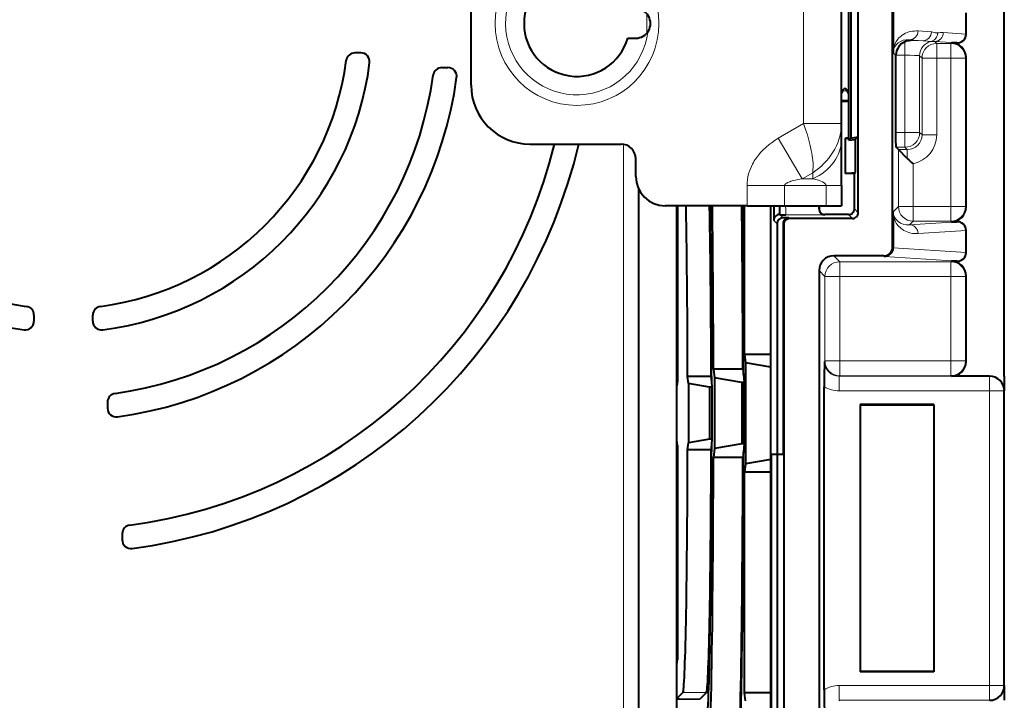
# Model space of a CAD drawing. Extents: x 0 to 420, y 0 to 297.
# Drawn here: x 174 to 208, y 107 to 131 of the extents above; entities that cross this region are included whole.
import ezdxf

# ---------------------------------------------------------------- set-up
doc = ezdxf.new("R2010")
doc.units = 0

msp = doc.modelspace()

# ---------------------------------------------------------------- linework, layer by layer
at = {"color": 7, "lineweight": 40}
for p, q in [((207.885376, 130.406342), (207.885376, 142.397614)), ((204.085373, 122.806297), (204.085373, 138.006393)), ((202.585373, 134.306335), (202.585373, 126.506348)), ((202.666534, 134.308716), (202.666534, 126.503983)), ((202.9189, 130.406342), (202.9189, 134.256348)), ((202.351257, 127.00843), (202.351257, 133.80426)), ((189.751251, 128.306351), (189.751251, 132.506348)), ((204.107208, 131.288437), (204.107208, 129.524246)), ((206.585373, 130.406342), (206.585373, 130.769089)), ((202.9189, 126.556343), (202.9189, 130.406342)), ((206.585373, 130.043594), (206.585373, 130.406342)), ((207.885376, 118.41507), (207.885376, 130.406342)), ((195.080414, 129.906342), (195.351257, 129.906342)), ((206.276184, 129.744904), (206.085449, 129.744904)), ((186.002396, 129.406342), (185.800354, 129.406342)), ((204.107208, 129.524246), (204.107849, 129.405777)), ((204.197968, 126.697693), (204.197968, 129.324249)), ((206.585373, 124.167702), (206.585373, 129.24498)), ((188.759995, 128.906342), (188.96228, 128.906342)), ((202.385696, 128.111069), (202.351105, 128.036911)), ((202.585052, 128.028976), (202.543335, 128.111069)), ((202.585373, 127.748306), (202.351257, 127.748306)), ((202.351257, 126.50209), (202.351257, 127.00843)), ((191.751251, 126.306343), (194.851257, 126.306343)), ((202.351257, 124.89341), (202.351257, 126.502098)), ((202.485382, 125.306343), (202.485382, 126.506348)), ((202.585373, 126.506348), (202.485382, 126.506348)), ((202.485382, 126.506348), (202.596359, 126.495361)), ((202.585373, 126.506348), (202.596359, 126.495361)), ((202.596359, 126.4338), (202.666534, 126.503983)), ((202.596359, 126.4338), (202.596359, 126.495361)), ((202.596359, 126.4338), (202.818329, 126.455772)), ((202.666534, 126.503983), (202.9189, 126.556343)), ((202.9189, 126.556343), (202.818329, 126.455772)), ((202.818329, 126.455772), (202.818329, 125.33931)), ((202.9189, 123.972778), (202.9189, 126.556343)), ((204.286255, 126.118042), (204.206543, 126.197769)), ((204.586334, 125.81797), (204.286255, 126.118042)), ((195.351257, 125.206345), (195.351257, 125.806343)), ((202.485382, 125.306343), (202.818329, 125.33931)), ((202.78537, 125.306343), (202.485382, 125.306343)), ((202.78537, 125.306343), (202.818329, 125.33931)), ((202.78537, 124.106316), (202.78537, 125.306343)), ((195.450592, 105.235939), (195.450592, 124.771912)), ((202.351257, 124.89341), (202.351257, 124.206345)), ((199.137024, 124.206345), (196.351257, 124.206345)), ((196.750595, 118.082672), (196.750595, 124.206352)), ((196.768051, 124.206352), (196.768051, 118.259003)), ((199.053574, 119.156342), (199.053574, 124.206345)), ((199.137024, 124.206345), (200.409821, 124.206345)), ((199.944458, 106.756348), (199.944458, 124.206345)), ((200.047455, 124.206345), (200.047455, 123.710739)), ((200.247467, 123.910706), (200.247467, 124.206345)), ((200.247467, 123.910706), (200.251923, 123.906258)), ((200.409821, 124.206345), (201.824036, 124.206345)), ((201.584717, 124.206345), (201.58371, 124.10466)), ((201.585373, 124.106316), (201.585373, 124.206345)), ((202.585403, 123.906342), (201.785339, 123.906342)), ((201.824036, 124.206345), (202.351257, 124.206345)), ((204.107208, 123.888443), (204.107849, 124.006912)), ((200.159149, 123.59903), (200.159149, 115.756348)), ((200.559158, 123.798996), (200.359131, 123.798996)), ((200.359192, 123.59903), (200.359192, 115.756348)), ((200.385376, 123.572845), (200.385376, 101.906189)), ((202.718933, 123.772812), (200.585342, 123.772812)), ((204.107208, 123.888443), (204.107208, 122.783188)), ((206.085449, 123.667778), (206.276184, 123.667778)), ((206.585373, 122.621758), (206.585373, 123.369087)), ((203.785416, 122.506348), (202.085297, 122.506348)), ((206.276184, 122.323067), (206.085449, 122.323067)), ((201.585373, 122.006424), (201.585373, 101.906006)), ((206.585373, 118.914993), (206.585373, 121.823143)), ((174.885376, 120.491364), (174.885376, 120.289322)), ((176.885376, 120.289322), (176.885376, 120.491364)), ((199.053574, 119.156342), (199.081512, 118.874199)), ((199.944458, 119.156342), (199.053574, 119.156342)), ((198.994385, 118.656342), (197.994232, 118.656342)), ((197.994232, 118.656342), (198.023743, 118.358269)), ((198.994385, 118.656342), (199.012299, 118.475479)), ((199.944458, 118.727257), (199.081512, 118.874199)), ((199.081512, 118.874199), (199.081512, 115.438492)), ((196.768051, 118.259003), (196.750595, 118.082672)), ((197.139832, 118.162537), (197.115707, 118.406342)), ((197.915833, 118.406342), (197.115707, 118.406342)), ((197.933777, 118.225067), (197.915833, 118.406342)), ((197.952179, 118.039124), (197.933777, 118.225067)), ((198.023743, 118.358269), (198.023743, 115.954422)), ((198.955582, 118.1996), (198.023743, 118.358269)), ((199.012299, 118.475479), (199.039612, 118.1996)), ((207.385437, 118.41507), (206.085449, 118.41507)), ((207.885376, 118.41507), (207.885376, 118.406342)), ((207.885376, 118.406342), (207.885376, 117.915146)), ((196.750595, 116.230019), (196.750595, 118.082672)), ((197.139832, 118.162537), (197.139832, 116.150154)), ((197.864594, 118.039124), (197.139832, 118.162537)), ((197.952179, 118.039124), (197.864594, 118.039124)), ((197.864594, 118.039124), (197.864594, 116.27356)), ((197.952179, 116.27356), (197.952179, 118.039124)), ((199.039612, 118.1996), (198.955582, 118.1996)), ((198.955582, 118.1996), (198.955582, 116.113091)), ((199.039612, 116.113091), (199.039612, 118.1996)), ((201.759918, 107.758759), (201.759918, 118.053932)), ((207.885376, 107.897537), (207.885376, 117.915146)), ((177.385376, 117.531723), (177.385376, 117.329437)), ((205.485382, 117.448799), (202.985382, 117.448799)), ((202.985382, 117.448799), (202.985382, 108.363892)), ((205.485382, 117.431343), (202.985382, 117.431343)), ((205.485382, 117.448799), (205.485382, 108.363892)), ((196.750595, 108.613037), (196.750595, 116.230019)), ((196.768051, 116.053688), (196.750595, 116.230019)), ((197.864594, 116.27356), (197.139832, 116.150154)), ((197.952179, 116.27356), (197.864594, 116.27356)), ((197.933777, 116.087616), (197.952179, 116.27356)), ((196.768051, 116.053688), (196.768051, 108.78936)), ((197.115707, 115.906342), (197.139832, 116.150154)), ((197.915833, 115.906342), (197.115707, 115.906342)), ((197.915833, 115.906342), (197.933777, 116.087616)), ((198.023743, 115.954422), (197.994232, 115.656342)), ((198.955582, 116.113091), (198.023743, 115.954422)), ((199.039612, 116.113091), (198.955582, 116.113091)), ((199.039612, 116.113091), (199.012299, 115.837204)), ((198.994385, 115.656342), (197.994232, 115.656342)), ((199.012299, 115.837204), (198.994385, 115.656342)), ((199.944458, 115.585434), (199.081512, 115.438492)), ((200.159149, 115.756348), (199.961914, 115.756348)), ((199.961914, 115.756348), (199.961914, 106.756348)), ((200.359192, 115.756348), (200.159149, 115.756348)), ((200.161957, 115.756348), (200.161957, 106.756348)), ((199.081512, 115.438492), (199.053574, 115.156342)), ((199.944458, 115.156342), (199.053574, 115.156342)), ((199.053574, 107.656342), (199.053574, 115.156342)), ((177.885376, 113.058304), (177.885376, 112.856209)), ((196.750595, 108.613037), (196.768051, 108.78936)), ((196.750595, 107.454163), (196.750595, 108.613037)), ((205.485382, 108.381348), (202.985382, 108.381348)), ((205.485382, 108.363892), (202.985382, 108.363892)), ((207.885376, 107.897537), (207.885376, 107.406342)), ((196.954224, 107.657791), (196.750595, 107.454163)), ((197.754333, 107.657791), (197.545685, 107.449142)), ((199.081512, 107.374199), (199.053574, 107.656342)), ((199.944458, 107.656342), (199.053574, 107.656342)), ((196.750595, 106.45401), (196.750595, 107.454163)), ((196.833252, 107.436707), (196.750595, 107.436707)), ((196.833252, 107.436707), (197.545685, 107.449142)), ((207.885376, 107.406342), (207.885376, 107.397614))]:
    msp.add_line(p, q, dxfattribs=at)
at = {"color": 7, "lineweight": 18}
for p, q in [((201.051239, 127.00843), (201.051239, 133.80426)), ((195.729691, 130.079575), (195.729691, 130.733185)), ((205.404343, 130.120529), (204.953293, 130.149918)), ((206.585373, 130.043594), (205.809052, 130.094177)), ((204.506607, 129.324249), (204.506607, 129.785095)), ((204.663513, 129.84996), (204.689606, 129.823883)), ((205.114563, 129.820587), (204.663513, 129.84996)), ((205.114563, 129.820587), (204.689606, 129.823883)), ((206.276184, 129.744904), (205.519257, 129.79422)), ((205.586182, 129.727295), (205.519257, 129.79422)), ((206.067841, 129.727295), (205.586182, 129.727295)), ((205.586182, 129.727295), (205.586182, 129.227386)), ((206.085449, 129.744904), (206.067841, 129.727295)), ((206.067841, 129.727295), (206.067841, 129.227386)), ((204.107849, 129.405777), (204.197968, 129.315674)), ((204.197968, 129.324249), (204.506607, 129.324249)), ((204.506607, 126.697693), (204.506607, 129.324249)), ((205.006531, 126.697693), (205.006531, 129.307098)), ((205.086258, 129.227386), (205.006531, 129.307098)), ((205.086258, 126.617966), (205.086258, 129.227386)), ((205.086258, 129.227386), (205.586182, 129.227386)), ((206.067841, 129.227386), (205.586182, 129.227386)), ((205.586182, 126.617966), (205.586182, 129.227386)), ((206.067841, 129.227386), (206.067841, 124.18531)), ((206.567764, 129.227386), (206.067841, 129.227386)), ((206.585373, 129.24498), (206.567764, 129.227386)), ((206.567764, 129.227386), (206.567764, 124.18531)), ((202.543335, 128.111069), (202.385696, 128.111069)), ((202.585373, 127.802582), (202.351257, 127.802582)), ((200.197876, 126.50209), (201.051239, 127.00843)), ((201.051239, 127.00843), (202.351257, 127.00843)), ((204.197968, 126.697693), (204.506607, 126.697693)), ((204.506607, 126.697693), (204.506607, 126.197769)), ((204.506607, 126.697693), (205.006531, 126.697693)), ((205.086258, 126.617966), (205.006531, 126.697693)), ((205.086258, 126.617966), (205.586182, 126.617966)), ((194.929565, 105.214844), (194.929565, 126.300186)), ((200.197876, 126.502106), (201.016022, 125.123222)), ((204.206543, 126.197769), (204.506607, 126.197769)), ((204.286255, 124.18531), (204.286255, 126.118042)), ((204.286255, 126.118042), (204.586334, 126.118042)), ((204.586334, 126.118042), (204.506607, 126.197769)), ((204.586334, 126.118042), (204.586334, 125.81797)), ((204.786179, 124.18531), (204.786179, 125.63829)), ((201.016022, 125.123222), (201.369385, 125.332893)), ((201.369385, 125.123222), (201.369385, 125.332893)), ((201.369385, 125.123222), (201.016022, 125.123222)), ((195.429504, 105.214844), (195.429504, 124.81868)), ((199.137024, 124.89341), (200.409821, 124.89341)), ((199.137024, 124.206345), (199.137024, 124.89341)), ((201.824036, 124.89341), (200.409821, 124.89341)), ((200.409821, 124.206345), (200.409821, 124.89341)), ((201.824036, 124.89341), (201.824036, 124.206345)), ((202.351257, 124.89341), (201.824036, 124.89341)), ((200.248871, 124.206345), (200.251923, 123.906258)), ((200.251862, 123.906258), (200.359131, 123.798996)), ((201.585373, 124.106316), (201.58371, 124.10466)), ((201.785339, 123.906342), (201.776764, 123.897766)), ((202.718933, 123.772812), (202.585403, 123.906342)), ((202.9189, 123.972778), (202.78537, 124.106316)), ((204.107849, 124.006912), (204.286255, 124.18531)), ((204.286255, 124.18531), (204.786179, 124.18531)), ((204.786179, 123.685387), (204.786179, 124.18531)), ((204.786179, 124.18531), (206.067841, 124.18531)), ((206.567764, 124.18531), (206.067841, 124.18531)), ((206.067841, 123.685387), (206.067841, 124.18531)), ((206.585373, 124.167702), (206.567764, 124.18531)), ((200.047455, 123.710739), (200.159149, 123.59903)), ((200.385376, 123.572845), (200.359192, 123.59903)), ((201.776764, 123.897766), (200.460388, 123.897766)), ((200.585342, 123.772812), (200.559158, 123.798996)), ((204.663513, 123.562729), (204.786179, 123.685387)), ((206.276184, 123.667778), (204.663513, 123.562729)), ((204.786179, 123.685387), (206.067841, 123.685387)), ((206.085449, 123.667778), (206.067841, 123.685387)), ((206.585373, 123.369087), (204.953293, 123.262772)), ((204.085373, 122.806297), (204.107208, 122.784454)), ((206.585373, 122.621758), (204.107208, 122.783188)), ((202.085297, 122.506348), (202.286179, 122.305458)), ((202.286179, 122.305458), (206.067841, 122.305458)), ((202.286179, 121.805534), (202.286179, 122.305458)), ((203.785416, 122.506348), (203.807892, 122.483856)), ((206.276184, 122.323067), (203.807892, 122.483856)), ((206.085449, 122.323067), (206.067841, 122.305458)), ((206.067841, 122.305458), (206.067841, 121.805534)), ((201.585373, 122.006424), (201.786255, 121.805534)), ((201.786255, 118.932602), (201.786255, 121.805534)), ((202.286179, 121.805534), (201.786255, 121.805534)), ((202.286179, 121.805534), (206.067841, 121.805534)), ((202.286179, 118.932602), (202.286179, 121.805534)), ((206.067841, 121.805534), (206.567764, 121.805534)), ((206.067841, 118.932602), (206.067841, 121.805534)), ((206.585373, 121.823143), (206.567764, 121.805534)), ((206.567764, 118.932602), (206.567764, 121.805534)), ((201.786255, 118.932602), (201.768494, 118.914841)), ((201.786255, 118.932602), (202.286179, 118.932602)), ((202.286179, 118.932602), (206.067841, 118.932602)), ((202.286179, 118.432678), (202.286179, 118.932602)), ((206.067841, 118.932602), (206.567764, 118.932602)), ((206.067841, 118.932602), (206.067841, 118.432678)), ((206.585373, 118.914993), (206.567764, 118.932602)), ((202.286179, 118.432678), (202.268417, 118.414917)), ((202.268417, 117.914993), (202.268417, 118.414917)), ((207.385284, 118.414917), (202.268417, 118.414917)), ((202.286179, 118.432678), (206.067841, 118.432678)), ((206.085449, 118.41507), (206.067841, 118.432678)), ((207.385284, 117.914993), (207.385284, 118.414917)), ((207.385284, 117.914993), (202.268417, 117.914993)), ((207.385284, 107.89769), (207.385284, 117.914993)), ((207.885223, 117.914993), (207.385284, 117.914993)), ((207.885223, 107.89769), (207.885223, 117.914993)), ((202.268417, 107.89769), (202.268417, 107.397766)), ((207.385284, 107.89769), (202.268417, 107.89769)), ((207.385284, 107.397766), (207.385284, 107.89769)), ((207.885223, 107.89769), (207.385284, 107.89769)), ((197.754333, 107.657791), (196.954224, 107.657791)), ((202.268417, 107.397766), (202.286179, 107.380013)), ((207.385284, 107.397766), (202.268417, 107.397766))]:
    msp.add_line(p, q, dxfattribs=at)
for points in [[(204.953293, 130.149918), (204.890549, 130.151855), (204.827789, 130.149445), (204.765045, 130.142578), (204.703827, 130.131424), (204.642654, 130.115585), (204.581543, 130.094711), (204.52504, 130.070435), (204.468658, 130.040833), (204.412415, 130.005081), (204.375946, 129.978012), (204.3396, 129.947418), (204.303436, 129.912704), (204.267487, 129.873032), (204.239288, 129.837326), (204.21138, 129.796829), (204.183929, 129.750153), (204.157196, 129.695053), (204.137177, 129.643448), (204.118713, 129.580704), (204.107208, 129.524246)], [(205.404343, 130.120529), (205.421722, 130.118423), (205.454742, 130.110291), (205.506577, 130.093613), (205.52916, 130.087692), (205.551285, 130.083893), (205.572662, 130.082504), (205.613159, 130.085693)], [(205.114563, 129.820587), (205.175888, 129.815643), (205.21489, 129.810547), (205.2854, 129.800278), (205.342529, 129.793854), (205.365295, 129.79277), (205.392044, 129.793732)], [(205.006531, 129.307098), (205.006012, 129.307663), (205.003433, 129.308762), (204.983902, 129.311996), (204.947693, 129.315018), (204.83374, 129.320007), (204.679565, 129.323181), (204.506607, 129.324249)], [(201.369385, 125.332893), (201.378723, 125.426994), (201.381943, 125.529205), (201.379242, 125.638573), (201.37085, 125.75415), (201.36261, 125.830872), (201.352203, 125.909531), (201.338501, 125.99691), (201.322388, 126.08606), (201.285019, 126.261276), (201.239624, 126.440285), (201.186737, 126.621475), (201.126877, 126.803398), (201.090057, 126.906158), (201.051239, 127.00843)], [(201.369385, 125.332893), (201.471375, 125.402832), (201.569519, 125.478256), (201.663483, 125.558922), (201.752914, 125.644569), (201.837463, 125.734917), (201.916824, 125.829681), (201.990601, 125.928551), (202.058502, 126.031204), (202.120148, 126.137299), (202.175232, 126.246475), (202.220581, 126.351242), (202.259613, 126.458038), (202.292068, 126.566498), (202.317673, 126.676208), (202.336212, 126.786743), (202.347473, 126.897644), (202.351257, 127.00843)], [(200.197876, 126.502106), (200.090683, 126.435333), (199.985809, 126.363297), (199.883621, 126.285736), (199.784546, 126.202362), (199.689102, 126.112907), (199.606079, 126.026108), (199.527069, 125.933716), (199.452713, 125.835556), (199.417206, 125.783798), (199.38324, 125.730568), (199.351471, 125.676888), (199.321411, 125.621819), (199.283875, 125.545555), (199.249939, 125.466919), (199.21991, 125.386017), (199.190796, 125.291199), (199.167618, 125.194016), (199.150742, 125.09494), (199.140472, 124.99453), (199.137024, 124.89341)], [(201.016022, 125.123222), (200.862579, 125.097412), (200.788879, 125.082397), (200.717972, 125.065796), (200.629486, 125.041031), (200.588638, 125.027451), (200.550629, 125.013054), (200.515945, 124.997833), (200.485107, 124.981773), (200.462906, 124.96785), (200.444092, 124.953362), (200.42952, 124.93895), (200.418793, 124.924164), (200.412079, 124.908852), (200.409821, 124.89341)], [(200.44931, 124.206253), (200.451187, 124.078758), (200.454041, 123.975876), (200.457672, 123.912262), (200.459473, 123.899834), (200.460083, 123.898148), (200.460388, 123.897766)], [(204.953293, 123.262772), (204.890549, 123.260834), (204.827789, 123.263245), (204.765045, 123.270103), (204.703827, 123.281265), (204.642654, 123.297104), (204.581543, 123.317978), (204.52504, 123.342262), (204.468658, 123.371857), (204.412415, 123.407608), (204.375946, 123.434677), (204.3396, 123.465271), (204.303436, 123.499985), (204.267487, 123.539658), (204.239288, 123.575363), (204.21138, 123.61586), (204.183929, 123.662537), (204.157196, 123.717636), (204.134445, 123.777328), (204.123779, 123.812508), (204.113983, 123.852562), (204.107208, 123.888443)]]:
    msp.add_lwpolyline(points, dxfattribs=at)
at = {"color": 7, "lineweight": 40}
msp.add_lwpolyline([(204.206543, 126.197769), (204.20639, 126.197998), (204.206085, 126.198898), (204.20517, 126.205193), (204.202606, 126.25544), (204.19957, 126.408371), (204.197968, 126.697693)], dxfattribs=at)
at = {"color": 7, "lineweight": 18}
msp.add_circle((193.351257, 130.406342), 2.786077, dxfattribs=at)
for centre, radius, start, end in [((193.351257, 130.406342), 2.426765, 28.64789, 353.220586), ((205.318741, 130.077972), 0.294033, 284.459194, 1.501942), ((205.749664, 129.196686), 0.899436, 86.214882, 98.729039), ((205.457886, 129.192139), 0.605195, 84.179616, 96.246798), ((204.586578, 126.617714), 0.499661, 269.97071, 0.029293), ((204.586411, 126.617897), 0.999767, 281.526379, 0.004149), ((202.268158, 118.914589), 0.499661, 179.970703, 270.029292), ((202.268402, 118.914925), 0.999926, 239.435031, 270.001261), ((202.268402, 106.897766), 0.999925, 89.998732, 120.564983)]:
    msp.add_arc(centre, radius, start, end, dxfattribs=at)
at = {"color": 7, "lineweight": 40}
for centre, radius, start, end in [((193.351257, 130.406342), 1.8, 16.12762, 343.87238), ((195.351257, 130.406342), 0.5, 269.999997, 90.000003), ((206.28241, 130.049469), 0.303797, 268.828688, 358.890734), ((204.709076, 129.316116), 0.511013, 113.352296, 179.088202), ((204.696991, 129.33812), 0.485819, 90.872614, 113.072245), ((206.08548, 129.245026), 0.499887, 359.996042, 90.00395), ((185.800293, 129.106583), 0.299752, 89.989867, 172.541507), ((186.002518, 129.106628), 0.299698, 352.655884, 90.023553), ((175.885376, 130.406342), 10.5, 187.321152, 262.678847), ((175.885376, 130.406342), 9.7, 187.46867, 262.531329), ((175.885376, 130.406342), 9.7, 277.468673, 352.531326), ((175.885376, 130.406342), 10.5, 277.321154, 352.678847), ((175.885376, 130.406342), 12.7, 277.958131, 352.041868), ((188.759949, 128.606583), 0.299753, 89.990099, 172.051809), ((188.962402, 128.606628), 0.299697, 352.139911, 90.024113), ((175.885376, 130.406342), 13.5, 277.836567, 352.16343), ((191.751251, 128.306351), 2, 180.000005, 269.999997), ((175.885376, 130.406342), 17.2, 277.551625, 346.209558), ((175.885376, 130.406342), 18, 277.465654, 346.833759), ((194.851257, 125.806343), 0.5, 0, 90.000003), ((206.473083, 127.716919), 2.676959, 225.184633, 230.939027), ((196.351257, 125.206345), 1, 180.000005, 269.999997), ((-168.044556, 118.044655), 365.159775, 0.056751, 0.966854), ((-167.244446, 118.044655), 365.159775, 0.056751, 0.966854), ((-248.704193, 117.811432), 446.637709, 0.053062, 0.820382), ((-380.482819, 117.671097), 578.477719, 0.097585, 0.647302), ((-379.482666, 117.671097), 578.477719, 0.097585, 0.647302), ((-451.594177, 117.565552), 650.606988, 0.080133, 0.584833), ((200.247406, 123.710747), 0.199959, 89.979949, 180.002604), ((200.466171, 127.021523), 3.123133, 266.065774, 269.893802), ((201.786392, 124.099487), 0.202373, 178.539615, 267.266952), ((201.785324, 124.1063), 0.199955, 179.996057, 270.003945), ((202.585419, 124.1063), 0.199955, 269.99605, 0.00395), ((202.718948, 123.972771), 0.199955, 269.996425, 0.003537), ((206.08548, 124.167671), 0.499887, 269.99605, 0.003958), ((200.359116, 123.599037), 0.199955, 89.996464, 180.003574), ((200.559143, 123.599037), 0.199955, 89.996464, 180.003574), ((200.585327, 123.572861), 0.199955, 89.99643, 180.003533), ((206.28241, 123.36322), 0.303797, 1.109266, 91.171312), ((203.785431, 122.806282), 0.299932, 269.996466, 0.003572), ((203.806641, 122.78434), 0.300545, 270.242599, 359.781146), ((206.28241, 122.627625), 0.303797, 268.828688, 358.890734), ((202.085266, 122.006454), 0.499887, 89.996041, 180.003957), ((206.08548, 121.823181), 0.499887, 359.996042, 90.00395), ((174.585617, 120.491417), 0.299752, 359.989865, 82.541504), ((177.18512, 120.491417), 0.299752, 97.458542, 180.010186), ((174.585663, 120.2892), 0.299698, 262.655297, 0.022964), ((177.185089, 120.2892), 0.299698, 179.977042, 277.344705), ((247.209503, 118.02404), 45.449631, 178.876944, 179.962316), ((206.08548, 118.914963), 0.499887, 269.996043, 0.003952), ((207.385483, 117.915184), 0.499887, 359.996042, 90.00395), ((177.68512, 117.531776), 0.299753, 97.948232, 180.00994), ((177.685089, 117.329315), 0.299697, 179.976482, 277.860685), ((178.18512, 113.058357), 0.299752, 97.541535, 180.010145), ((178.185089, 112.856087), 0.299698, 179.976878, 277.489361), ((207.385483, 107.897507), 0.499887, 269.99605, 0.003958), ((247.210571, 107.788658), 45.450692, 180.037698, 181.123042)]:
    msp.add_arc(centre, radius, start, end, dxfattribs=at)
at = {"color": 7, "lineweight": 18}
for centre, major_axis, ratio, start_param, end_param in [((204.663513, 130.149918), (0.019501, 0.299362), 0.965789, 3.208941418, 4.775220714), ((205.114563, 130.120529), (0.019501, 0.299362), 0.965789, 3.208941418, 4.775220714), ((205.519257, 130.094177), (0.019501, 0.299362), 0.965789, 3.208940824, 4.775225283), ((204.663788, 129.349777), (0.518784, -0.232071), 0.860844, 1.938854091, 3.509345446), ((205.506454, 129.307098), (-0.353554, -0.353554), 0.999695, 4.158055207, 5.497634851), ((205.586182, 129.227386), (-0.353554, -0.353554), 0.999695, 3.92714311, 5.497634849), ((206.067841, 129.227386), (-0.353554, 0.353554), 0.999695, 3.92714311, 5.497634851), ((204.506607, 126.697693), (0.353554, 0.353554), 0.999695, 3.92714311, 5.497634851), ((200.551239, 126.50209), (1.800003, 0), 0.860008, 5.18422694, 6.283185307), ((200.551392, 124.893433), (1.272644, -0.000023), 0.235711, 0.000000927, 0.872713063), ((204.663788, 124.062912), (0.518784, 0.232071), 0.860844, 2.77384032, 4.344331991), ((204.786179, 124.18531), (0.353554, -0.353554), 0.999695, 3.92714311, 5.497634851), ((206.067841, 124.18531), (0.353554, 0.353554), 0.999695, 3.92714311, 5.497634851), ((204.663513, 123.262772), (0.019501, -0.299362), 0.965789, 1.507964593, 3.07424389), ((202.286179, 121.805534), (-0.353554, -0.353554), 0.999695, 3.92714311, 5.497634851), ((206.067841, 121.805534), (-0.353554, 0.353554), 0.999695, 3.92714311, 5.497634851), ((202.286179, 118.932602), (0.353554, -0.353554), 0.999695, 3.92714311, 5.497634851), ((206.067841, 118.932602), (0.353554, 0.353554), 0.999695, 3.92714311, 5.497634851), ((207.385284, 117.914993), (0.353554, -0.353554), 0.999695, 0.785550457, 2.356042197), ((207.385284, 107.89769), (0.353554, 0.353554), 0.999695, 3.92714311, 5.497634851)]:
    msp.add_ellipse(centre, major_axis=major_axis, ratio=ratio, start_param=start_param, end_param=end_param, dxfattribs=at)
at = {"color": 7, "lineweight": 40}
for centre, major_axis, ratio, start_param, end_param in [((202.489914, 126.773003), (0.027542, -1.416451), 0.169823, 3.138197366, 3.472556339), ((202.48587, 126.989487), (0.023514, -1.199966), 0.184381, 2.77450225, 3.137879604), ((196.951324, 117.156342), (0, 9.5), 0.017455, 3.159045946, 4.580427373), ((197.75145, 117.156342), (0, -9.5), 0.017455, 0.017453293, 1.438834719), ((197.75145, 117.156342), (0, -10.5), 0.017455, 0.017453293, 1.46883629), ((197.777634, 117.156342), (0, 12.5), 0.017455, 3.159045946, 4.592099098), ((198.777786, 117.156342), (0, 12.5), 0.017455, 3.159045946, 4.592099098), ((198.777786, 117.156342), (0, -13.5), 0.017455, 0.52788075, 1.472926271)]:
    msp.add_ellipse(centre, major_axis=major_axis, ratio=ratio, start_param=start_param, end_param=end_param, dxfattribs=at)

doc.saveas('drawing.dxf')
